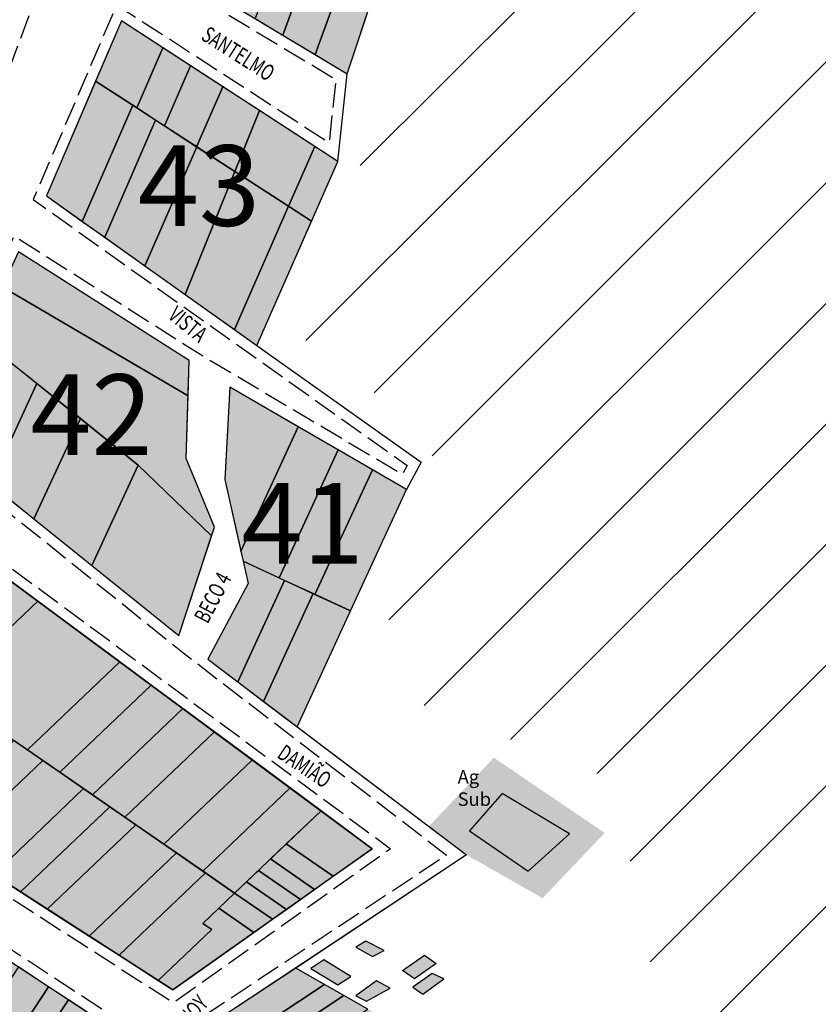
# Model space of a CAD drawing. Extents: x -9218750 to 1462, y -37594759 to 388.
# Drawn here: x -9214699 to -9214551, y -37593052 to -37592869 of the extents above; entities that cross this region are included whole.
import ezdxf
from ezdxf.enums import TextEntityAlignment as Align

# ---------------------------------------------------------------- set-up
doc = ezdxf.new("R2010")
doc.units = 0
doc.header["$LTSCALE"] = 0.05
doc.linetypes.add('02', pattern=[12, -3, 9])
for name, color, linetype in [('EDIF_PARTICULAR', 24, 'CONTINUOUS'), ('LOTE_FECHADO', 7, 'CONTINUOUS'), ('MURO_CERCA_ARAME', 2, 'FENCELINE2'), ('QUADRA', 3, 'CONTINUOUS'), ('TOPONIMIA_VIAS', 2, 'CONTINUOUS'), ('TOPONÍMIA_DE_QUADRA', 250, 'CONTINUOUS'), ('USODOSOLO_agricola', 71, 'CONTINUOUS'), ('USODOSOLO_comercio', 10, 'CONTINUOUS'), ('USODOSOLO_residencial', 50, 'CONTINUOUS'), ('USODOSOLO_servico', 40, 'CONTINUOUS'), ('USODOSOLO_terreno', 221, 'CONTINUOUS'), ('VEGETACAO_AgSub', 92, 'CONTINUOUS'), ('VIA', 1, '02')]:
    doc.layers.add(name, color=color, linetype=linetype)
doc.styles.add('LDUP', font='ARIAL.TTF')
doc.styles.get("Standard").update_dxf_attribs({"font": 'romans.shx', "width": 0.5})
doc.linetypes.add('FENCELINE2', pattern='A,6.35,-2.54,[132,ltypeshp.shx,S=2.54,R=0,X=-2.54,Y=0],-2.54,25.4', length=36.83)

msp = doc.modelspace()

# ---------------------------------------------------------------- hatches: boundary and pattern name
at = {"layer": 'USODOSOLO_agricola', "ltscale": 20}
h = msp.add_hatch(dxfattribs=at)
h.set_pattern_fill('LINE', color=256, scale=5, angle=45, style=0)
h.set_pattern_definition([(45, (0, 0), (-11.22532015133644, 11.22532015133644), [])])
h.paths.add_polyline_path([(-9214572.153661942, -37593247.60846142), (-9214509.11012712, -37593169.11763775), (-9214464.011622125, -37593197.62257949), (-9214437.32015157, -37593163.14093203), (-9214479.658024937, -37593129.5786403), (-9214538.881578218, -37593114.19975764), (-9214552.687277587, -37593071.90224627), (-9214577.53719762, -37593066.84489628), (-9214584.900011394, -37593030.06441276), (-9214588.581418283, -37593010.75436854), (-9214633.750230864, -37592993.03108408), (-9214621.78523494, -37592947.51493418), (-9214647.555930233, -37592927.7452121), (-9214595.584223332, -37592787.94149262), (-9214565.396009188, -37592793.09086753), (-9214560.242378376, -37592774.70062578), (-9214485.13862838, -37592785.73468149), (-9214478.511926567, -37592716.58733673), (-9214550.670381637, -37592699.66815349), (-9214553.72410272, -37592680.12715354), (-9214602.320198381, -37592679.39184764), (-9214606.737717232, -37592705.13827544), (-9214673.741694411, -37592668.35779192), (-9214703.193796592, -37592643.34667002), (-9214698.039318701, -37592632.31261431), (-9214751.789892254, -37592591.85426112), (-9214761.483868422, -37592603.46414266), (-9214803.45326227, -37592575.51090371), (-9214790.199858641, -37592549.02872328), (-9214737.875323482, -37592478.26507109), (-9214669.63145256, -37592521.69850361), (-9214587.578527799, -37592387.76521047), (-9214578.319898946, -37592375.54567068), (-9214475.48954742, -37592549.54468823), (-9214402.304432169, -37592543.06586596), (-9214355.057733923, -37592549.54468823), (-9214307.469662698, -37592624.25686019), (-9214290.648134235, -37592620.0288867), (-9214064.464240123, -37593519.93017958)])
msp.add_hatch(color=256, dxfattribs=at).paths.add_polyline_path([(-9214696.049030323, -37592936.96990985), (-9214701.433528619, -37592932.63552053), (-9214710.06439497, -37592951.30307867), (-9214704.679896675, -37592955.63746799)])
h = msp.add_hatch(color=256, dxfattribs=at)
h.paths.add_polyline_path([(-9214611.055497691, -37593006.57515372), (-9214623.142614486, -37593019.35837846), (-9214616.141716734, -37593024.6509743), (-9214601.98235289, -37593032.71261756), (-9214590.442486351, -37593020.56697193)])
h.paths.add_polyline_path([(-9214596.979139721, -37593020.72039535), (-9214604.67201914, -37593027.69111005), (-9214615.585252373, -37593020.18417443), (-9214609.50245032, -37593013.21340723)], flags=16)
at = {"layer": 'USODOSOLO_comercio', "ltscale": 20}
h = msp.add_hatch(color=256, dxfattribs=at)
h.paths.add_polyline_path([(-9214853.82343248, -37592897.23424704), (-9214875.51296091, -37592917.89425911), (-9214864.384344334, -37592925.06278393)])
h.paths.add_polyline_path([(-9214748.754210096, -37592938.30106692), (-9214749.828585966, -37592969.14461979), (-9214731.138781797, -37592951.34194691)])
h.paths.add_polyline_path([(-9214739.743838731, -37593005.35026196), (-9214727.502360515, -37593013.23563927), (-9214721.962823637, -37592988.4132415)])
h.paths.add_polyline_path([(-9214662.233093847, -37593034.57832357), (-9214665.191194473, -37593037.39601483), (-9214663.511089792, -37593038.55777388), (-9214668.489523653, -37593043.29990114), (-9214655.6787975, -37593039.11048942)])
at = {"layer": 'USODOSOLO_residencial', "ltscale": 20}
msp.add_hatch(color=256, dxfattribs=at).paths.add_polyline_path([(-9214623.18175929, -37592833.68257015), (-9214625.70582595, -37592832.43453244), (-9214664.416459905, -37592813.29386091), (-9214679.454371735, -37592854.57534951), (-9214638.312833127, -37592879.30132373)])
h = msp.add_hatch(color=256, dxfattribs=at)
h.paths.add_polyline_path([(-9214661.493919462, -37592881.70969505), (-9214667.4908552, -37592877.81815935), (-9214672.335185254, -37592888.97975148), (-9214666.33824952, -37592892.87128717)])
h.paths.add_polyline_path([(-9214666.332898116, -37592892.8747598), (-9214673.981085027, -37592887.91169305), (-9214683.448914768, -37592909.72607243), (-9214675.958989788, -37592915.05378306)])
h.paths.add_polyline_path([(-9214667.490855204, -37592877.81815936), (-9214672.63108584, -37592874.48255733), (-9214677.475415906, -37592885.64414944), (-9214672.335185256, -37592888.97975148)])
h.paths.add_polyline_path([(-9214673.981085032, -37592887.91169306), (-9214678.23007777, -37592885.15443374), (-9214687.609984195, -37592906.7662332), (-9214683.448914768, -37592909.72607243)])
h.paths.add_polyline_path([(-9214672.631085841, -37592874.48255733), (-9214680.341431787, -37592869.47915428), (-9214685.131656753, -37592880.67585632), (-9214677.475415904, -37592885.64414944)])
h.paths.add_polyline_path([(-9214678.23007777, -37592885.15443374), (-9214685.131656753, -37592880.67585632), (-9214694.26769529, -37592902.03049041), (-9214687.609984193, -37592906.76623319)])
h.paths.add_polyline_path([(-9214659.219720352, -37592897.49064805), (-9214666.332898116, -37592892.87475981), (-9214675.958989786, -37592915.05378305), (-9214668.469064806, -37592920.38149369)])
h = msp.add_hatch(color=256, dxfattribs=at)
h.paths.add_polyline_path([(-9214659.274993218, -37593031.76063231), (-9214664.679116527, -37593028.02378828), (-9214680.762170915, -37593043.34344354), (-9214673.467957547, -37593048.04202842), (-9214663.511089789, -37593038.55777388), (-9214665.191194473, -37593037.39601483)])
h.paths.add_polyline_path([(-9214659.274993215, -37593031.76063231), (-9214662.233093845, -37593034.57832357), (-9214655.678797506, -37593039.11048943), (-9214652.206580611, -37593036.64829937)])
h.paths.add_polyline_path([(-9214657.056417746, -37593029.64736386), (-9214659.274993218, -37593031.76063231), (-9214652.20658061, -37593036.64829937), (-9214649.60241793, -37593034.80165682)])
h.paths.add_polyline_path([(-9214654.837842276, -37593027.53409541), (-9214657.056417748, -37593029.64736387), (-9214649.602417933, -37593034.80165682), (-9214646.998255257, -37593032.95501427)])
h.paths.add_polyline_path([(-9214652.619266804, -37593025.42082697), (-9214654.837842269, -37593027.53409541), (-9214646.99825526, -37593032.95501428), (-9214644.39409258, -37593031.10837172)])
h.paths.add_polyline_path([(-9214649.661166182, -37593022.60313571), (-9214652.619266804, -37593025.42082698), (-9214644.394092584, -37593031.10837173), (-9214640.92187569, -37593028.64618167)])
h.paths.add_polyline_path([(-9214643.19720127, -37593016.44598971), (-9214648.933449753, -37593012.19938686), (-9214665.18161789, -37593027.67631856), (-9214659.27499322, -37593031.76063231)])
h.paths.add_polyline_path([(-9214664.679116517, -37593028.02378827), (-9214670.083239833, -37593024.28694423), (-9214686.326479206, -37593039.75918111), (-9214680.762170913, -37593043.34344352)])
h.paths.add_polyline_path([(-9214648.933449754, -37593012.19938686), (-9214655.979621068, -37593006.98303486), (-9214672.437072288, -37593022.6593158), (-9214665.181617882, -37593027.67631856)])
h.paths.add_polyline_path([(-9214670.083239838, -37593024.28694423), (-9214677.649012472, -37593019.05536258), (-9214694.116510797, -37593034.74121373), (-9214686.326479202, -37593039.75918111)])
h.paths.add_polyline_path([(-9214655.979621066, -37593006.98303486), (-9214663.025792405, -37593001.76668286), (-9214679.692526719, -37593017.64231304), (-9214672.437072292, -37593022.6593158)])
h.paths.add_polyline_path([(-9214677.649012476, -37593019.05536258), (-9214682.51272345, -37593015.69220296), (-9214699.124388257, -37593031.51537757), (-9214694.116510807, -37593034.74121375)])
h.paths.add_polyline_path([(-9214663.025792407, -37593001.76668285), (-9214668.897601828, -37592997.41972285), (-9214685.738738712, -37593013.46147742), (-9214679.692526715, -37593017.64231305)])
h.paths.add_polyline_path([(-9214682.512723457, -37593015.69220296), (-9214687.376434432, -37593012.32904333), (-9214704.13226571, -37593028.2895414), (-9214699.124388259, -37593031.51537757)])
h.paths.add_polyline_path([(-9214687.376434436, -37593012.32904333), (-9214694.94220707, -37593007.09746168), (-9214711.92229731, -37593023.27157402), (-9214704.132265704, -37593028.28954139)])
h.paths.add_polyline_path([(-9214668.897601835, -37592997.41972287), (-9214674.76941127, -37592993.07276287), (-9214691.784950718, -37593009.28064179), (-9214685.738738718, -37593013.46147742)])
h.paths.add_polyline_path([(-9214674.769411266, -37592993.07276286), (-9214680.641220683, -37592988.72580288), (-9214697.831162713, -37593005.09980618), (-9214691.784950724, -37593009.28064179)])
h.paths.add_polyline_path([(-9214694.942207068, -37593007.09746168), (-9214700.34633038, -37593003.36061765), (-9214717.48660559, -37593019.68731162), (-9214711.92229731, -37593023.27157402)])
h.paths.add_polyline_path([(-9214710.073752355, -37592996.63429838), (-9214727.502360508, -37593013.23563927), (-9214717.486605588, -37593019.68731162), (-9214700.346330384, -37593003.36061765)])
h.paths.add_polyline_path([(-9214680.641220681, -37592988.72580288), (-9214695.907925215, -37592977.42370688), (-9214713.551313939, -37592994.22963355), (-9214697.831162717, -37593005.09980617)])
h.paths.add_polyline_path([(-9214695.907925213, -37592977.42370688), (-9214711.174629735, -37592966.12161089), (-9214729.27146515, -37592983.35946092), (-9214713.551313937, -37592994.22963355)])
h.paths.add_polyline_path([(-9214721.962823635, -37592988.41324151), (-9214729.52859628, -37592983.18165985), (-9214747.533870338, -37593000.33229459), (-9214739.743838735, -37593005.35026197)])
h.paths.add_polyline_path([(-9214711.174629733, -37592966.12161088), (-9214718.220801052, -37592960.90525889), (-9214736.526919557, -37592978.34245817), (-9214729.271465154, -37592983.35946093)])
h.paths.add_polyline_path([(-9214718.22080106, -37592960.90525889), (-9214725.266972376, -37592955.68890689), (-9214743.782373967, -37592973.32545542), (-9214736.526919557, -37592978.34245818)])
h.paths.add_polyline_path([(-9214736.013544252, -37592978.69744701), (-9214742.498492228, -37592974.21323416), (-9214760.888210226, -37592991.73006481), (-9214754.21104029, -37592996.0311797)])
h.paths.add_polyline_path([(-9214725.266972376, -37592955.68890689), (-9214731.1387818, -37592951.34194691), (-9214749.828585967, -37592969.1446198), (-9214743.78237397, -37592973.32545541)])
h.paths.add_polyline_path([(-9214748.754210096, -37592938.30106691), (-9214756.974743303, -37592932.21532291), (-9214776.431918794, -37592950.74894305), (-9214770.599933457, -37592954.78164518), (-9214767.967221983, -37592956.60211291)])
h.paths.add_polyline_path([(-9214756.974743303, -37592932.21532292), (-9214764.020914633, -37592926.99897092), (-9214783.687373208, -37592945.73194029), (-9214778.1657061, -37592949.55006353), (-9214776.431918794, -37592950.74894305)])
h.paths.add_polyline_path([(-9214764.02091463, -37592926.99897091), (-9214772.241447832, -37592920.91322692), (-9214792.152070006, -37592939.87877042), (-9214791.135602053, -37592940.58163784), (-9214784.650654072, -37592945.06585068), (-9214783.687373206, -37592945.73194028)])
h.paths.add_polyline_path([(-9214772.241447827, -37592920.91322692), (-9214779.287619166, -37592915.69687492), (-9214799.407524427, -37592934.86176766), (-9214792.152070012, -37592939.87877042)])
h.paths.add_polyline_path([(-9214796.539725367, -37592936.8447938), (-9214804.105497997, -37592931.61321215), (-9214824.321324684, -37592950.86947331), (-9214816.531293085, -37592955.88744068)])
h.paths.add_polyline_path([(-9214778.1657061, -37592949.55006353), (-9214784.650654072, -37592945.06585069), (-9214804.289814858, -37592963.77281798), (-9214797.612644915, -37592968.07393289)])
h.paths.add_polyline_path([(-9214784.650654072, -37592945.06585068), (-9214791.135602046, -37592940.58163784), (-9214810.966984801, -37592959.4717031), (-9214804.289814858, -37592963.77281798)])
h.paths.add_polyline_path([(-9214791.135602053, -37592940.58163784), (-9214796.539725365, -37592936.8447938), (-9214816.531293085, -37592955.88744068), (-9214810.9669848, -37592959.47170309)])
h.paths.add_polyline_path([(-9214770.599933457, -37592954.78164518), (-9214778.1657061, -37592949.55006354), (-9214797.612644916, -37592968.07393289), (-9214789.822613314, -37592973.09190027)])
h.paths.add_polyline_path([(-9214779.287619151, -37592915.69687492), (-9214787.508152366, -37592909.61113092), (-9214807.872221239, -37592929.00859778), (-9214799.407524433, -37592934.86176766)])
h.paths.add_polyline_path([(-9214787.508152364, -37592909.61113092), (-9214794.554323666, -37592904.39477893), (-9214815.127675625, -37592923.99159504), (-9214807.872221239, -37592929.00859778)])
h.paths.add_polyline_path([(-9214794.554323666, -37592904.39477893), (-9214801.600495, -37592899.17842691), (-9214822.383130053, -37592918.97459228), (-9214815.12767563, -37592923.99159504)])
h.paths.add_polyline_path([(-9214801.600495005, -37592899.17842691), (-9214809.821028206, -37592893.09268291), (-9214830.847826863, -37592913.1214224), (-9214822.383130057, -37592918.97459228)])
h.paths.add_polyline_path([(-9214809.821028208, -37592893.09268292), (-9214815.692837639, -37592888.74572293), (-9214836.894038869, -37592908.94058678), (-9214830.847826863, -37592913.1214224)])
h.paths.add_polyline_path([(-9214830.04528989, -37592913.67636079), (-9214843.01518585, -37592904.7079351), (-9214864.38434434, -37592925.06278394), (-9214851.030004447, -37592933.66501373)])
h.paths.add_polyline_path([(-9214822.479517255, -37592918.90794244), (-9214830.045289895, -37592913.67636079), (-9214851.030004447, -37592933.66501374), (-9214843.239972852, -37592938.68298112)])
h.paths.add_polyline_path([(-9214815.994569287, -37592923.39215528), (-9214822.47951726, -37592918.90794244), (-9214843.239972848, -37592938.68298111), (-9214836.562802913, -37592942.98409601)])
h.paths.add_polyline_path([(-9214809.509621311, -37592927.87636813), (-9214815.994569287, -37592923.39215527), (-9214836.562802909, -37592942.984096), (-9214829.885632964, -37592947.28521089)])
h.paths.add_polyline_path([(-9214804.105497995, -37592931.61321216), (-9214809.509621311, -37592927.87636813), (-9214829.885632973, -37592947.2852109), (-9214824.321324687, -37592950.86947331)])
h.paths.add_polyline_path([(-9214815.69283764, -37592888.74572293), (-9214822.739008958, -37592883.52937093), (-9214844.14949327, -37592903.92358404), (-9214836.894038873, -37592908.94058678)])
h.paths.add_polyline_path([(-9214822.739008954, -37592883.52937093), (-9214832.133904044, -37592876.57423494), (-9214853.823432483, -37592897.23424704), (-9214844.149493275, -37592903.92358404)])
h = msp.add_hatch(color=256, dxfattribs=at)
h.paths.add_polyline_path([(-9214843.015185853, -37592904.7079351), (-9214844.14949327, -37592903.92358404), (-9214853.823432485, -37592897.23424704), (-9214864.384344328, -37592925.06278392)])
h.paths.add_polyline_path([(-9214748.754210098, -37592938.30106692), (-9214767.96722199, -37592956.60211292), (-9214749.828585964, -37592969.14461979)])
h.paths.add_polyline_path([(-9214729.528596286, -37592983.18165986), (-9214736.013544248, -37592978.697447), (-9214747.533870324, -37593000.33229457)])
h.paths.add_polyline_path([(-9214710.073752353, -37592996.63429838), (-9214713.551313939, -37592994.22963355), (-9214721.962823635, -37592988.4132415), (-9214727.502360515, -37593013.23563927)])
h.paths.add_polyline_path([(-9214655.678797504, -37593039.11048944), (-9214668.489523657, -37593043.29990114), (-9214673.46795754, -37593048.04202841), (-9214670.746416, -37593049.79511588)])
h = msp.add_hatch(color=256, dxfattribs=at)
h.paths.add_polyline_path([(-9214663.551306728, -37592965.28472284), (-9214677.20328628, -37592952.14027251), (-9214685.834152628, -37592970.80783065), (-9214669.68065774, -37592983.81099863)])
h.paths.add_polyline_path([(-9214677.203286275, -37592952.1402725), (-9214687.97228287, -37592943.47149385), (-9214696.603149224, -37592962.13905198), (-9214685.83415263, -37592970.80783064)])
h.paths.add_polyline_path([(-9214668.310804611, -37592950.87856266), (-9214667.924618648, -37592939.25620438), (-9214702.502593746, -37592918.96735212), (-9214706.818026925, -37592928.3011312), (-9214677.203286247, -37592952.14027255), (-9214663.55130673, -37592965.28472285), (-9214663.009313026, -37592963.64651925)])
h.paths.add_polyline_path([(-9214699.481790524, -37592912.43370678), (-9214702.502593746, -37592918.96735212), (-9214667.924618648, -37592939.25620437), (-9214667.704852225, -37592932.64228162)])
h.paths.add_polyline_path([(-9214701.433528617, -37592932.63552053), (-9214706.81802692, -37592928.30113119), (-9214715.448893275, -37592946.96868933), (-9214710.06439497, -37592951.30307866)])
h = msp.add_hatch(color=256, dxfattribs=at)
h.paths.add_polyline_path([(-9214886.38654909, -37592951.11515857), (-9214894.607386932, -37592945.87634775), (-9214907.181457398, -37592966.26274109), (-9214898.885420792, -37592971.37963189)])
h.paths.add_polyline_path([(-9214878.165711217, -37592956.3539694), (-9214886.386549084, -37592951.11515857), (-9214898.885420796, -37592971.37963189), (-9214890.589384196, -37592976.49652269)])
h.paths.add_polyline_path([(-9214869.944873365, -37592961.59278023), (-9214878.165711215, -37592956.3539694), (-9214890.589384196, -37592976.49652269), (-9214882.293347586, -37592981.61341349)])
h.paths.add_polyline_path([(-9214861.724035515, -37592966.83159107), (-9214869.94487336, -37592961.59278023), (-9214882.293347595, -37592981.61341349), (-9214873.997310994, -37592986.73030429)])
h.paths.add_polyline_path([(-9214896.707466269, -37592949.28121521), (-9214904.04466629, -37592944.60551137), (-9214919.164621366, -37592958.87167661), (-9214907.1814574, -37592966.26274109)])
h.paths.add_polyline_path([(-9214842.186138075, -37592951.51341217), (-9214850.55200598, -37592946.00233088), (-9214863.519647174, -37592965.68731964), (-9214855.070333231, -37592971.07172914)])
h.paths.add_polyline_path([(-9214848.936065512, -37592974.98085236), (-9214861.724035496, -37592966.83159108), (-9214873.99731099, -37592986.73030429), (-9214861.092365168, -37592994.6899122)])
h.paths.add_polyline_path([(-9214842.542080496, -37592979.05548301), (-9214848.936065508, -37592974.98085236), (-9214861.092365175, -37592994.6899122), (-9214854.639892269, -37592998.66971615)])
h.paths.add_polyline_path([(-9214836.148095507, -37592983.13011365), (-9214842.542080492, -37592979.05548301), (-9214854.639892269, -37592998.66971616), (-9214848.187419353, -37593002.64952011)])
h.paths.add_polyline_path([(-9214825.18697835, -37592990.11519477), (-9214836.148095505, -37592983.13011365), (-9214848.187419353, -37593002.64952011), (-9214837.126037225, -37593009.47204118)])
h.paths.add_polyline_path([(-9214822.446699074, -37592991.86146504), (-9214825.186978351, -37592990.11519477), (-9214837.126037227, -37593009.47204117), (-9214834.36069169, -37593011.17767143)])
h.paths.add_polyline_path([(-9214826.38394316, -37592961.92323237), (-9214832.890729303, -37592957.63683581), (-9214845.682206629, -37592977.05440635), (-9214839.110518, -37592981.24228041)])
h.paths.add_polyline_path([(-9214819.877157005, -37592966.20962893), (-9214826.383943157, -37592961.92323237), (-9214839.110517997, -37592981.2422804), (-9214832.53882938, -37592985.43015444)])
h.paths.add_polyline_path([(-9214811.511289107, -37592971.72071023), (-9214819.87715701, -37592966.20962894), (-9214832.538829383, -37592985.43015445), (-9214824.089515436, -37592990.81456394)])
h.paths.add_polyline_path([(-9214808.745302627, -37593000.59281643), (-9214815.139287638, -37592996.51818579), (-9214826.986436935, -37593015.72601881), (-9214820.53396403, -37593019.70582276)])
h.paths.add_polyline_path([(-9214802.351317631, -37593004.66744708), (-9214808.745302627, -37593000.59281643), (-9214820.53396403, -37593019.70582277), (-9214814.081491124, -37593023.68562672)])
h.paths.add_polyline_path([(-9214795.95733264, -37593008.74207772), (-9214802.351317631, -37593004.66744708), (-9214814.08149112, -37593023.68562672), (-9214807.6290182, -37593027.66543067)])
h.paths.add_polyline_path([(-9214779.906967167, -37592992.54030589), (-9214785.484212432, -37592988.86625169), (-9214797.802829543, -37593007.56601644), (-9214792.169953577, -37593011.15562277)])
h.paths.add_polyline_path([(-9214790.47677407, -37593012.23461828), (-9214795.957332645, -37593008.74207772), (-9214807.629018204, -37593027.66543068), (-9214802.098327143, -37593031.07669121)])
h.paths.add_polyline_path([(-9214773.400181014, -37592996.82670245), (-9214779.906967169, -37592992.5403059), (-9214792.16995357, -37593011.15562276), (-9214785.598264957, -37593015.34349681)])
h.paths.add_polyline_path([(-9214784.996215494, -37593015.72715883), (-9214790.47677407, -37593012.23461828), (-9214802.09832714, -37593031.0766912), (-9214796.56763607, -37593034.48795173)])
h.paths.add_polyline_path([(-9214778.602230497, -37593019.80178947), (-9214784.996215498, -37593015.72715883), (-9214796.56763607, -37593034.48795174), (-9214790.11516316, -37593038.46775569)])
h.paths.add_polyline_path([(-9214767.822935743, -37593000.50075664), (-9214773.400181009, -37592996.82670245), (-9214785.598264959, -37593015.34349681), (-9214779.965388997, -37593018.93310314)])
h.paths.add_polyline_path([(-9214760.38660872, -37593005.39949556), (-9214767.822935747, -37593000.50075664), (-9214779.965388997, -37593018.93310314), (-9214772.45488771, -37593023.71924491)])
h.paths.add_polyline_path([(-9214771.294819064, -37593024.45851021), (-9214778.602230495, -37593019.80178947), (-9214790.115163166, -37593038.4677557), (-9214782.740908416, -37593043.01610307)])
h.paths.add_polyline_path([(-9214755.738904329, -37593008.46120738), (-9214760.386608714, -37593005.39949556), (-9214772.45488771, -37593023.7192449), (-9214767.760824403, -37593026.71058351)])
h.paths.add_polyline_path([(-9214785.484212434, -37592988.8662517), (-9214794.779621216, -37592982.74282805), (-9214807.190956147, -37593001.58333921), (-9214797.80282954, -37593007.56601643)])
h.paths.add_polyline_path([(-9214794.779621216, -37592982.74282805), (-9214801.286407363, -37592978.45643149), (-9214813.762644762, -37592997.39546517), (-9214807.19095615, -37593001.58333922)])
h.paths.add_polyline_path([(-9214765.814260494, -37593027.95105077), (-9214771.294819064, -37593024.45851021), (-9214782.740908409, -37593043.01610307), (-9214777.210217344, -37593046.4273636)])
h.paths.add_polyline_path([(-9214763.073981192, -37593029.69732105), (-9214765.814260492, -37593027.95105076), (-9214777.21021735, -37593046.4273636), (-9214774.44487182, -37593048.13299386)])
h.paths.add_polyline_path([(-9214756.679996213, -37593033.77195169), (-9214767.992398905, -37593052.11279782), (-9214756.931016771, -37593058.93531889), (-9214745.718879059, -37593040.7570328)])
h.paths.add_polyline_path([(-9214748.76734774, -37593013.05377513), (-9214755.738904327, -37593008.46120739), (-9214767.760824408, -37593026.71058351), (-9214760.719729442, -37593031.19759142)])
h.paths.add_polyline_path([(-9214743.19010247, -37593016.72782932), (-9214748.767347733, -37593013.05377512), (-9214760.719729446, -37593031.19759144), (-9214755.086853486, -37593034.78719776)])
h.paths.add_polyline_path([(-9214730.176530179, -37593025.30062243), (-9214743.190102473, -37593016.72782932), (-9214755.086853484, -37593034.78719776), (-9214741.943476247, -37593043.16294587)])
h.paths.add_polyline_path([(-9214723.66974403, -37593029.58701899), (-9214730.176530177, -37593025.30062244), (-9214741.943476243, -37593043.16294586), (-9214735.37178761, -37593047.35081991)])
h.paths.add_polyline_path([(-9214736.584614782, -37593046.57793371), (-9214739.32489405, -37593044.83166344), (-9214750.478543866, -37593062.91512284), (-9214747.713198328, -37593064.6207531)])
h.paths.add_polyline_path([(-9214732.930909052, -37593048.90629409), (-9214736.584614778, -37593046.57793371), (-9214747.713198332, -37593064.6207531), (-9214744.026070952, -37593066.89492679)])
h.paths.add_polyline_path([(-9214719.022039637, -37593032.64873081), (-9214723.66974403, -37593029.58701899), (-9214735.371787611, -37593047.35081992), (-9214730.67772431, -37593050.34215853)])
h.paths.add_polyline_path([(-9214716.233416999, -37593034.4857579), (-9214719.02203963, -37593032.64873081), (-9214730.677724306, -37593050.34215852), (-9214727.861286316, -37593052.13696168)])
h.paths.add_polyline_path([(-9214726.53692405, -37593052.98092474), (-9214732.930909056, -37593048.90629409), (-9214744.026070952, -37593066.89492679), (-9214737.573598046, -37593070.87473074)])
h.paths.add_polyline_path([(-9214710.656171726, -37593038.1598121), (-9214716.233417004, -37593034.48575792), (-9214727.861286318, -37593052.13696169), (-9214722.228410376, -37593055.72656801)])
h.paths.add_polyline_path([(-9214706.00846734, -37593041.22152393), (-9214710.656171724, -37593038.15981211), (-9214722.228410376, -37593055.72656801), (-9214717.534347063, -37593058.71790663)])
h.paths.add_polyline_path([(-9214699.50168119, -37593045.50792049), (-9214706.008467345, -37593041.22152393), (-9214717.534347067, -37593058.71790662), (-9214710.96265845, -37593062.90578067)])
h.paths.add_polyline_path([(-9214720.142939052, -37593057.05555539), (-9214726.536924053, -37593052.98092474), (-9214737.57359805, -37593070.87473075), (-9214731.121125137, -37593074.8545347)])
h.paths.add_polyline_path([(-9214714.662380468, -37593060.54809596), (-9214720.142939059, -37593057.05555539), (-9214731.12112514, -37593074.85453469), (-9214725.59043407, -37593078.26579523)])
h.paths.add_polyline_path([(-9214710.09524833, -37593063.45854641), (-9214714.66238047, -37593060.54809596), (-9214725.590434073, -37593078.26579523), (-9214720.981524851, -37593081.10851234)])
h.paths.add_polyline_path([(-9214694.090206781, -37593073.65791859), (-9214705.52811618, -37593066.36899687), (-9214711.122984162, -37593075.43997987), (-9214700.768847901, -37593081.8262806)])
h.paths.add_polyline_path([(-9214693.924435921, -37593049.18197469), (-9214699.501681192, -37593045.50792049), (-9214710.96265845, -37593062.90578066), (-9214705.329782475, -37593066.49538699)])
h.paths.add_polyline_path([(-9214690.20627241, -37593051.63134414), (-9214693.924435923, -37593049.18197468), (-9214705.329782482, -37593066.495387), (-9214701.57453185, -37593068.88845789)])
h.paths.add_polyline_path([(-9214681.025616366, -37593057.67917353), (-9214690.20627241, -37593051.63134415), (-9214697.731188135, -37593063.0542297), (-9214689.729968248, -37593068.32509623)])
h = msp.add_hatch(color=256, dxfattribs=at)
h.paths.add_polyline_path([(-9214627.282966465, -37592956.67336923), (-9214633.643987285, -37592952.98037296), (-9214644.34467168, -37592976.17308422), (-9214637.695251584, -37592979.24100263)])
h.paths.add_polyline_path([(-9214637.695251582, -37592979.24100263), (-9214644.644408649, -37592976.03479118), (-9214653.903679837, -37592996.103377), (-9214647.654828655, -37593000.82743457)])
h.paths.add_polyline_path([(-9214644.644408649, -37592976.03479118), (-9214649.967004621, -37592973.57904467), (-9214658.689887691, -37592992.4850605), (-9214653.903679837, -37592996.10337701)])
h.paths.add_polyline_path([(-9214649.967004625, -37592973.57904467), (-9214657.70815851, -37592970.00742066), (-9214656.774889635, -37592974.16521437), (-9214664.273796853, -37592988.26369123), (-9214658.689887688, -37592992.48506049)])
h = msp.add_hatch(color=256, dxfattribs=at)
h.paths.add_polyline_path([(-9214615.585252374, -37593020.18417442), (-9214604.672019145, -37593027.69111005), (-9214596.979139721, -37593020.72039535), (-9214609.502450323, -37593013.21340723)])
h.paths.add_polyline_path([(-9214645.077028777, -37593045.80662263), (-9214640.061971677, -37593048.84107885), (-9214637.66034177, -37593047.28857857), (-9214642.675498398, -37593044.18357801)])
h.paths.add_polyline_path([(-9214636.70357143, -37593041.83981593), (-9214633.61360035, -37593043.58122177), (-9214631.474427884, -37593042.47303533), (-9214634.881298658, -37593040.7316295)])
h.paths.add_polyline_path([(-9214622.509769473, -37593046.75020561), (-9214626.154414546, -37593049.28318818), (-9214624.252817322, -37593050.54967947), (-9214620.370597007, -37593047.7000872)])
h.paths.add_polyline_path([(-9214628.055912241, -37593046.19608615), (-9214623.935917627, -37593043.34649388), (-9214621.79674516, -37593044.85044244), (-9214625.837514851, -37593047.7000872)])
h.paths.add_polyline_path([(-9214636.702874728, -37593050.87762665), (-9214634.72205258, -37593051.90666065), (-9214630.364383195, -37593049.45283052), (-9214632.899779808, -37593048.1071868)])
h.paths.add_polyline_path([(-9214619.89315736, -37593054.91098857), (-9214622.349229522, -37593056.65244689), (-9214620.210057054, -37593057.76063332), (-9214618.15010951, -37593056.41498961)])
h.paths.add_polyline_path([(-9214591.231650192, -37593058.62296434), (-9214594.928746942, -37593061.03800561), (-9214592.653618138, -37593063.16887496), (-9214588.814394264, -37593060.75388619)])
h.paths.add_polyline_path([(-9214595.346668368, -37593054.97491937), (-9214599.808942521, -37593058.01446696), (-9214596.766546207, -37593060.44614702), (-9214592.9126916, -37593057.60920445)])
h.paths.add_polyline_path([(-9214605.645616444, -37593069.82756021), (-9214611.25881846, -37593066.62734572), (-9214627.219457256, -37593077.21467012), (-9214615.507871686, -37593084.88531309)])
h.paths.add_polyline_path([(-9214611.258818468, -37593066.62734571), (-9214615.729219751, -37593064.07866798), (-9214631.402166393, -37593074.47515479), (-9214627.219457252, -37593077.21467012)])
h.paths.add_polyline_path([(-9214615.729219746, -37593064.07866798), (-9214620.19962103, -37593061.52999026), (-9214635.584875517, -37593071.73563944), (-9214631.40216638, -37593074.47515478)])
h.paths.add_polyline_path([(-9214620.199621035, -37593061.52999026), (-9214625.564102586, -37593058.47157697), (-9214640.604126481, -37593068.44822104), (-9214635.58487552, -37593071.73563944)])
h.paths.add_polyline_path([(-9214625.564102575, -37593058.47157697), (-9214630.034503862, -37593055.92289924), (-9214644.78683561, -37593065.70870569), (-9214640.60412649, -37593068.44822104)])
h.paths.add_polyline_path([(-9214630.034503864, -37593055.92289924), (-9214634.504905142, -37593053.37422152), (-9214648.969544744, -37593062.96919034), (-9214644.786835609, -37593065.70870568)])
h.paths.add_polyline_path([(-9214634.504905144, -37593053.37422152), (-9214638.975306436, -37593050.82554378), (-9214653.152253872, -37593060.22967501), (-9214648.969544742, -37593062.96919035)])
h.paths.add_polyline_path([(-9214638.975306429, -37593050.82554377), (-9214642.551627453, -37593048.7866016), (-9214656.49842118, -37593058.03806273), (-9214653.15225387, -37593060.22967501)])
h.paths.add_polyline_path([(-9214642.55162746, -37593048.78660159), (-9214647.916109005, -37593045.72818831), (-9214661.517672135, -37593054.75064432), (-9214656.498421175, -37593058.03806274)])
h.paths.add_polyline_path([(-9214538.404257149, -37593118.64968225), (-9214548.44275906, -37593112.07484541), (-9214556.113402022, -37593123.78643098), (-9214546.074900113, -37593130.36126782)])
h.paths.add_polyline_path([(-9214492.88116723, -37593133.10120053), (-9214498.818961568, -37593131.21621989), (-9214512.613227066, -37593152.27739057), (-9214507.59397611, -37593155.56480898)])
h.paths.add_polyline_path([(-9214498.818961564, -37593131.21621988), (-9214504.756755894, -37593129.33123924), (-9214517.632478021, -37593148.98997215), (-9214512.613227062, -37593152.27739056)])
h.paths.add_polyline_path([(-9214504.7567559, -37593129.33123923), (-9214514.653079797, -37593126.18960482), (-9214525.997896284, -37593143.51094146), (-9214517.63247802, -37593148.98997215)])
h.paths.add_polyline_path([(-9214514.6530798, -37593126.18960483), (-9214519.601241749, -37593124.61878762), (-9214530.180605415, -37593140.77142611), (-9214525.99789628, -37593143.51094145)])
h.paths.add_polyline_path([(-9214519.601241747, -37593124.61878762), (-9214526.528668476, -37593122.41964354), (-9214536.036398202, -37593136.93610464), (-9214530.180605417, -37593140.77142612)])
h.paths.add_polyline_path([(-9214526.528668478, -37593122.41964354), (-9214532.466462813, -37593120.53466289), (-9214541.055649158, -37593133.64868623), (-9214536.036398204, -37593136.93610464)])
h.paths.add_polyline_path([(-9214532.466462811, -37593120.5346629), (-9214538.404257149, -37593118.64968225), (-9214546.074900111, -37593130.36126781), (-9214541.055649156, -37593133.64868623)])
h.paths.add_polyline_path([(-9214438.48412343, -37593161.38101591), (-9214457.724585433, -37593148.77924533), (-9214475.805386703, -37593176.38512559), (-9214456.564924698, -37593188.98689617)])
h.paths.add_polyline_path([(-9214457.724585434, -37593148.77924532), (-9214464.416920044, -37593144.39602078), (-9214482.497721316, -37593172.00190104), (-9214475.805386705, -37593176.38512559)])
h.paths.add_polyline_path([(-9214464.416920042, -37593144.39602078), (-9214471.109254654, -37593140.01279622), (-9214489.19005593, -37593167.61867648), (-9214482.497721313, -37593172.00190104)])
at = {"layer": 'USODOSOLO_servico', "ltscale": 20}
h = msp.add_hatch(color=256, dxfattribs=at)
h.paths.add_polyline_path([(-9214736.013544256, -37592978.69744702), (-9214754.211040277, -37592996.03117969), (-9214747.533870336, -37593000.33229459)])
h.paths.add_polyline_path([(-9214633.666745223, -37593023.50148286), (-9214643.197201265, -37593016.4459897), (-9214649.661166187, -37593022.60313571), (-9214640.921875685, -37593028.64618167)])
at = {"layer": 'USODOSOLO_terreno', "ltscale": 20}
h = msp.add_hatch(color=256, dxfattribs=at)
h.paths.add_polyline_path([(-9214640.076291807, -37592895.60803682), (-9214644.359817347, -37592892.82836846), (-9214649.247543981, -37592903.96179965), (-9214644.974982383, -37592906.73435328)])
h.paths.add_polyline_path([(-9214644.359817348, -37592892.82836848), (-9214654.640278617, -37592886.15716442), (-9214659.219720354, -37592897.49064804), (-9214649.247543981, -37592903.96179964)])
h.paths.add_polyline_path([(-9214654.640278615, -37592886.15716442), (-9214661.493919464, -37592881.70969506), (-9214666.33824952, -37592892.87128717), (-9214659.219720354, -37592897.49064805)])
h.paths.add_polyline_path([(-9214644.974982383, -37592906.73435328), (-9214649.24754398, -37592903.96179964), (-9214659.314712062, -37592926.89314), (-9214655.153642636, -37592929.85297924)])
h.paths.add_polyline_path([(-9214649.247543983, -37592903.96179964), (-9214659.219720354, -37592897.49064805), (-9214668.469064808, -37592920.38149368), (-9214659.314712062, -37592926.89314001)])
msp.add_hatch(color=256, dxfattribs=at).paths.add_polyline_path([(-9214687.972282875, -37592943.47149385), (-9214696.049030323, -37592936.96990985), (-9214704.679896673, -37592955.63746799), (-9214696.603149222, -37592962.13905198)])
h = msp.add_hatch(color=256, dxfattribs=at)
h.paths.add_polyline_path([(-9214633.643987285, -37592952.98037295), (-9214640.00500811, -37592949.28737667), (-9214650.994091775, -37592973.10516582), (-9214644.34467168, -37592976.17308422)])
h.paths.add_polyline_path([(-9214640.005008109, -37592949.28737666), (-9214647.426199064, -37592944.978881), (-9214658.122409679, -37592968.1618958), (-9214657.70815851, -37592970.00742065), (-9214650.994091773, -37592973.10516582)])
h.paths.add_polyline_path([(-9214647.426199066, -37592944.97888101), (-9214660.148240708, -37592937.59288844), (-9214661.122393038, -37592954.79670993), (-9214658.122409683, -37592968.1618958)])

# ---------------------------------------------------------------- linework, layer by layer
at = {"layer": 'EDIF_PARTICULAR', "ltscale": 20}
for points in [[(-9214615.585252374, -37593020.18417442), (-9214604.672019145, -37593027.69111005), (-9214596.979139721, -37593020.72039535), (-9214609.502450323, -37593013.21340723)], [(-9214636.70357143, -37593041.83981593), (-9214633.61360035, -37593043.58122177), (-9214631.474427884, -37593042.47303533), (-9214634.881298658, -37593040.7316295)], [(-9214645.077028777, -37593045.80662263), (-9214640.061971677, -37593048.84107885), (-9214637.66034177, -37593047.28857857), (-9214642.675498398, -37593044.18357801)], [(-9214628.055912241, -37593046.19608615), (-9214623.935917627, -37593043.34649388), (-9214621.79674516, -37593044.85044244), (-9214625.837514851, -37593047.7000872)], [(-9214622.509769473, -37593046.75020561), (-9214626.154414546, -37593049.28318818), (-9214624.252817322, -37593050.54967947), (-9214620.370597007, -37593047.7000872)], [(-9214636.702874728, -37593050.87762665), (-9214634.72205258, -37593051.90666065), (-9214630.364383195, -37593049.45283052), (-9214632.899779808, -37593048.1071868)]]:
    msp.add_lwpolyline(points, close=True, dxfattribs=at)
at = {"layer": 'LOTE_FECHADO', "ltscale": 20}
for points in [[(-9214642.321501618, -37592850.15314562), (-9214647.547486477, -37592847.29105026), (-9214655.45514088, -37592868.99883447), (-9214650.312448556, -37592872.08958124)], [(-9214636.224519283, -37592853.49225688), (-9214642.321501616, -37592850.15314562), (-9214650.312448554, -37592872.08958124), (-9214644.31264084, -37592875.69545249)], [(-9214630.747296209, -37592856.49194694), (-9214636.224519284, -37592853.49225689), (-9214644.31264084, -37592875.69545249), (-9214638.312833128, -37592879.30132372)], [(-9214672.631085841, -37592874.48255733), (-9214680.341431787, -37592869.47915428), (-9214685.131656753, -37592880.67585632), (-9214677.475415904, -37592885.64414944)], [(-9214667.490855204, -37592877.81815936), (-9214672.63108584, -37592874.48255733), (-9214677.475415906, -37592885.64414944), (-9214672.335185256, -37592888.97975148)], [(-9214661.493919462, -37592881.70969505), (-9214667.4908552, -37592877.81815935), (-9214672.335185254, -37592888.97975148), (-9214666.33824952, -37592892.87128717)], [(-9214678.23007777, -37592885.15443374), (-9214685.131656753, -37592880.67585632), (-9214694.26769529, -37592902.03049041), (-9214687.609984193, -37592906.76623319)], [(-9214654.640278615, -37592886.15716442), (-9214661.493919464, -37592881.70969506), (-9214666.33824952, -37592892.87128717), (-9214659.219720354, -37592897.49064805)], [(-9214673.981085032, -37592887.91169306), (-9214678.23007777, -37592885.15443374), (-9214687.609984195, -37592906.7662332), (-9214683.448914768, -37592909.72607243)], [(-9214644.359817348, -37592892.82836848), (-9214654.640278617, -37592886.15716442), (-9214659.219720354, -37592897.49064804), (-9214649.247543981, -37592903.96179964)], [(-9214666.332898116, -37592892.8747598), (-9214673.981085027, -37592887.91169305), (-9214683.448914768, -37592909.72607243), (-9214675.958989788, -37592915.05378306)], [(-9214659.219720352, -37592897.49064805), (-9214666.332898116, -37592892.87475981), (-9214675.958989786, -37592915.05378305), (-9214668.469064806, -37592920.38149369)], [(-9214640.076291807, -37592895.60803682), (-9214644.359817347, -37592892.82836846), (-9214649.247543981, -37592903.96179965), (-9214644.974982383, -37592906.73435328)], [(-9214649.247543983, -37592903.96179964), (-9214659.219720354, -37592897.49064805), (-9214668.469064808, -37592920.38149368), (-9214659.314712062, -37592926.89314001)], [(-9214644.974982383, -37592906.73435328), (-9214649.24754398, -37592903.96179964), (-9214659.314712062, -37592926.89314), (-9214655.153642636, -37592929.85297924)], [(-9214699.481790524, -37592912.43370678), (-9214702.502593746, -37592918.96735212), (-9214667.924618648, -37592939.25620437), (-9214667.704852225, -37592932.64228162)], [(-9214668.310804611, -37592950.87856266), (-9214667.924618648, -37592939.25620438), (-9214702.502593746, -37592918.96735212), (-9214706.818026925, -37592928.3011312), (-9214677.203286247, -37592952.14027255), (-9214663.55130673, -37592965.28472285), (-9214663.009313026, -37592963.64651925)], [(-9214696.049030323, -37592936.96990985), (-9214701.433528619, -37592932.63552053), (-9214710.06439497, -37592951.30307867), (-9214704.679896675, -37592955.63746799)], [(-9214687.972282875, -37592943.47149385), (-9214696.049030323, -37592936.96990985), (-9214704.679896673, -37592955.63746799), (-9214696.603149222, -37592962.13905198)], [(-9214647.426199066, -37592944.97888101), (-9214660.148240708, -37592937.59288844), (-9214661.122393038, -37592954.79670993), (-9214658.122409683, -37592968.1618958)], [(-9214677.203286275, -37592952.1402725), (-9214687.97228287, -37592943.47149385), (-9214696.603149224, -37592962.13905198), (-9214685.83415263, -37592970.80783064)], [(-9214640.005008109, -37592949.28737666), (-9214647.426199064, -37592944.978881), (-9214658.122409679, -37592968.1618958), (-9214657.70815851, -37592970.00742065), (-9214650.994091773, -37592973.10516582)], [(-9214633.643987285, -37592952.98037295), (-9214640.00500811, -37592949.28737667), (-9214650.994091775, -37592973.10516582), (-9214644.34467168, -37592976.17308422)], [(-9214663.551306728, -37592965.28472284), (-9214677.20328628, -37592952.14027251), (-9214685.834152628, -37592970.80783065), (-9214669.68065774, -37592983.81099863)], [(-9214627.282966465, -37592956.67336923), (-9214633.643987285, -37592952.98037296), (-9214644.34467168, -37592976.17308422), (-9214637.695251584, -37592979.24100263)], [(-9214695.907925213, -37592977.42370688), (-9214711.174629735, -37592966.12161089), (-9214729.27146515, -37592983.35946092), (-9214713.551313937, -37592994.22963355)], [(-9214649.967004625, -37592973.57904467), (-9214657.70815851, -37592970.00742066), (-9214656.774889635, -37592974.16521437), (-9214664.273796853, -37592988.26369123), (-9214658.689887688, -37592992.48506049)], [(-9214644.644408649, -37592976.03479118), (-9214649.967004621, -37592973.57904467), (-9214658.689887691, -37592992.4850605), (-9214653.903679837, -37592996.10337701)], [(-9214637.695251582, -37592979.24100263), (-9214644.644408649, -37592976.03479118), (-9214653.903679837, -37592996.103377), (-9214647.654828655, -37593000.82743457)], [(-9214680.641220681, -37592988.72580288), (-9214695.907925215, -37592977.42370688), (-9214713.551313939, -37592994.22963355), (-9214697.831162717, -37593005.09980617)], [(-9214674.769411266, -37592993.07276286), (-9214680.641220683, -37592988.72580288), (-9214697.831162713, -37593005.09980618), (-9214691.784950724, -37593009.28064179)], [(-9214668.897601835, -37592997.41972287), (-9214674.76941127, -37592993.07276287), (-9214691.784950718, -37593009.28064179), (-9214685.738738718, -37593013.46147742)], [(-9214663.025792407, -37593001.76668285), (-9214668.897601828, -37592997.41972285), (-9214685.738738712, -37593013.46147742), (-9214679.692526715, -37593017.64231305)], [(-9214655.979621066, -37593006.98303486), (-9214663.025792405, -37593001.76668286), (-9214679.692526719, -37593017.64231304), (-9214672.437072292, -37593022.6593158)], [(-9214694.942207068, -37593007.09746168), (-9214700.34633038, -37593003.36061765), (-9214717.48660559, -37593019.68731162), (-9214711.92229731, -37593023.27157402)], [(-9214687.376434436, -37593012.32904333), (-9214694.94220707, -37593007.09746168), (-9214711.92229731, -37593023.27157402), (-9214704.132265704, -37593028.28954139)], [(-9214648.933449754, -37593012.19938686), (-9214655.979621068, -37593006.98303486), (-9214672.437072288, -37593022.6593158), (-9214665.181617882, -37593027.67631856)], [(-9214682.512723457, -37593015.69220296), (-9214687.376434432, -37593012.32904333), (-9214704.13226571, -37593028.2895414), (-9214699.124388259, -37593031.51537757)], [(-9214643.19720127, -37593016.44598971), (-9214648.933449753, -37593012.19938686), (-9214665.18161789, -37593027.67631856), (-9214659.27499322, -37593031.76063231)], [(-9214677.649012476, -37593019.05536258), (-9214682.51272345, -37593015.69220296), (-9214699.124388257, -37593031.51537757), (-9214694.116510807, -37593034.74121375)], [(-9214643.19720127, -37593016.44598971), (-9214649.661166182, -37593022.6031357), (-9214640.921875684, -37593028.64618167), (-9214633.666745223, -37593023.50148286)], [(-9214670.083239838, -37593024.28694423), (-9214677.649012472, -37593019.05536258), (-9214694.116510797, -37593034.74121373), (-9214686.326479202, -37593039.75918111)], [(-9214649.661166182, -37593022.60313571), (-9214652.619266804, -37593025.42082698), (-9214644.394092584, -37593031.10837173), (-9214640.92187569, -37593028.64618167)], [(-9214664.679116517, -37593028.02378827), (-9214670.083239833, -37593024.28694423), (-9214686.326479206, -37593039.75918111), (-9214680.762170913, -37593043.34344352)], [(-9214652.619266804, -37593025.42082697), (-9214654.837842269, -37593027.53409541), (-9214646.99825526, -37593032.95501428), (-9214644.39409258, -37593031.10837172)], [(-9214654.837842276, -37593027.53409541), (-9214657.056417748, -37593029.64736387), (-9214649.602417933, -37593034.80165682), (-9214646.998255257, -37593032.95501427)], [(-9214659.274993218, -37593031.76063231), (-9214664.679116527, -37593028.02378828), (-9214680.762170915, -37593043.34344354), (-9214673.467957547, -37593048.04202842), (-9214663.511089789, -37593038.55777388), (-9214665.191194473, -37593037.39601483)], [(-9214657.056417746, -37593029.64736386), (-9214659.274993218, -37593031.76063231), (-9214652.20658061, -37593036.64829937), (-9214649.60241793, -37593034.80165682)], [(-9214659.274993215, -37593031.76063231), (-9214662.233093845, -37593034.57832357), (-9214655.678797506, -37593039.11048943), (-9214652.206580611, -37593036.64829937)], [(-9214655.678797502, -37593039.11048943), (-9214662.233093843, -37593034.57832357), (-9214665.191194473, -37593037.39601483), (-9214663.511089789, -37593038.55777388), (-9214673.467957538, -37593048.04202841), (-9214670.746415997, -37593049.79511587)], [(-9214693.924435921, -37593049.18197469), (-9214699.501681192, -37593045.50792049), (-9214710.96265845, -37593062.90578066), (-9214705.329782475, -37593066.49538699)], [(-9214642.55162746, -37593048.78660159), (-9214647.916109005, -37593045.72818831), (-9214661.517672135, -37593054.75064432), (-9214656.498421175, -37593058.03806274)], [(-9214690.20627241, -37593051.63134414), (-9214693.924435923, -37593049.18197468), (-9214705.329782482, -37593066.495387), (-9214701.57453185, -37593068.88845789)], [(-9214638.975306429, -37593050.82554377), (-9214642.551627453, -37593048.7866016), (-9214656.49842118, -37593058.03806273), (-9214653.15225387, -37593060.22967501)], [(-9214634.504905144, -37593053.37422152), (-9214638.975306436, -37593050.82554378), (-9214653.152253872, -37593060.22967501), (-9214648.969544742, -37593062.96919035)], [(-9214681.025616366, -37593057.67917353), (-9214690.20627241, -37593051.63134415), (-9214697.731188135, -37593063.0542297), (-9214689.729968248, -37593068.32509623)]]:
    msp.add_lwpolyline(points, close=True, dxfattribs=at)
at = {"layer": 'MURO_CERCA_ARAME', "ltscale": 15, "flags": 128}
for points in [[(-9214640.076291792, -37592895.60803679), (-9214638.312833138, -37592879.30132371)], [(-9214655.153642634, -37592929.85297924), (-9214624.60485398, -37592951.58285055), (-9214627.282966461, -37592956.67336923)], [(-9214647.654828655, -37593000.82743457), (-9214616.14171671, -37593024.65097434), (-9214647.916109, -37593045.72818831)]]:
    msp.add_lwpolyline(points, dxfattribs=at)
at = {"layer": 'QUADRA', "ltscale": 20}
for points in [[(-9214623.18175929, -37592833.68257015), (-9214625.70582595, -37592832.43453244), (-9214664.416459905, -37592813.29386091), (-9214679.454371735, -37592854.57534951), (-9214638.312833127, -37592879.30132373)], [(-9214640.076291809, -37592895.60803683), (-9214680.34143179, -37592869.47915428), (-9214694.267695291, -37592902.03049042), (-9214655.153642634, -37592929.85297924)]]:
    msp.add_lwpolyline(points, close=True, dxfattribs=at)
at = {"layer": 'QUADRA'}
for points in [[(-9214875.512960915, -37592917.89425912), (-9214832.133904042, -37592876.57423494), (-9214633.666745221, -37593023.50148286), (-9214670.746415997, -37593049.79511587)], [(-9214699.48179052, -37592912.43370678), (-9214715.448893277, -37592946.96868933), (-9214669.68065774, -37592983.81099863), (-9214663.009313025, -37592963.64651925), (-9214668.310804615, -37592950.87856267), (-9214667.704852223, -37592932.64228162)], [(-9214919.164621372, -37592958.87167661), (-9214882.923715156, -37592924.67721283), (-9214681.025616365, -37593057.67917352), (-9214707.15479719, -37593089.63666367)]]:
    msp.add_lwpolyline(points, close=True, dxfattribs=at)
msp.add_lwpolyline([(-9214627.282966465, -37592956.67336924), (-9214660.148240708, -37592937.59288844), (-9214661.122393036, -37592954.79670993), (-9214656.774889637, -37592974.16521437), (-9214664.27379685, -37592988.26369124), (-9214616.141716719, -37593024.65097435), (-9214661.51767213, -37593054.75064432), (-9214456.564924702, -37593188.98689618)], dxfattribs=at)
at = {"layer": 'VIA', "ltscale": 10, "flags": 128}
msp.add_lwpolyline([(-9214487.124326762, -37592722.11630258), (-9214495.853587074, -37592763.45743922), (-9214490.746827584, -37592765.33318657), (-9214491.81567825, -37592770.65167741), (-9214642.833034014, -37592746.8234819), (-9214662.800338099, -37592801.52655026), (-9214617.548870485, -37592823.48105402), (-9214623.734750232, -37592831.1780104), (-9214665.531445403, -37592810.51142006), (-9214681.897968763, -37592855.44016118), (-9214640.438669937, -37592880.3571086), (-9214641.715111988, -37592892.16037614), (-9214681.24571121, -37592866.5081523), (-9214696.740543958, -37592902.7258721), (-9214627.188953564, -37592952.19909758), (-9214628.082106872, -37592953.89679088), (-9214665.668033184, -37592931.56742261), (-9214700.33770468, -37592909.51921127), (-9214717.919770747, -37592947.54717126), (-9214668.68788057, -37592987.17763777), (-9214619.84015003, -37593024.70427554), (-9214665.151750427, -37593054.76125629), (-9214457.660730826, -37593190.65997981)], dxfattribs=at)
for points in [[(-9214712.703046497, -37592829.20392871), (-9214716.82748173, -37592840.21523388), (-9214692.775950523, -37592855.82858514), (-9214706.960807078, -37592893.69892993), (-9214782.136585472, -37592830.39822625), (-9214703.33559014, -37592760.95548226), (-9214700.19321334, -37592743.09626054), (-9214653.955097236, -37592747.17382985), (-9214688.6139201, -37592844.84168535)], [(-9214878.732838381, -37592918.19918592), (-9214832.295581864, -37592873.96612276), (-9214630.25833293, -37593023.53634455), (-9214670.692628548, -37593052.2087817)], [(-9214922.43290089, -37592959.20567422), (-9214883.145127326, -37592922.13639283), (-9214678.07387762, -37593057.22869165), (-9214706.714633413, -37593092.25798235)]]:
    msp.add_lwpolyline(points, close=True, dxfattribs=at)

# ---------------------------------------------------------------- texts
at = {"layer": 'TOPONIMIA_VIAS', "style": 'LDUP', "width": 0.7}
for s, rotation, p in [('SANTELMO', 327.6097891115916, (-9214664.896805873, -37592871.55577189)), (' VISTA', 320.8275179597168, (-9214671.421526546, -37592923.09401975)), ('DAMIÃO', 326.427037758235, (-9214650.739529181, -37593005.18587084))]:
    msp.add_text(s, height=3, rotation=rotation, dxfattribs=at).set_placement(p, align=Align.MIDDLE_LEFT)
for s, rotation, p in [('BECO 4', 62.31462305919108, (-9214664.294479946, -37592981.79377521)), ('CARANOY', 47.80101297123007, (-9214672.602946803, -37593062.01495725))]:
    msp.add_text(s, height=3, rotation=rotation, dxfattribs=at).set_placement(p)
at = {"layer": 'TOPONÍMIA_DE_QUADRA'}
for s, p in [('43', (-9214665.906170344, -37592900.10360665)), ('42', (-9214685.916294007, -37592942.73105981)), ('41', (-9214646.624906627, -37592962.9434948))]:
    msp.add_text(s, height=15, dxfattribs=at).set_placement(p, align=Align.MIDDLE_CENTER)
at = {"layer": 'VEGETACAO_AgSub', "insert": (-9214617.78971826, -37593008.87809044), "char_height": 2.5, "width": 5.259999999776483, "attachment_point": 1, "style": 'LDUP'}
msp.add_mtext('Ag Sub', dxfattribs=at)

doc.saveas('drawing.dxf')
